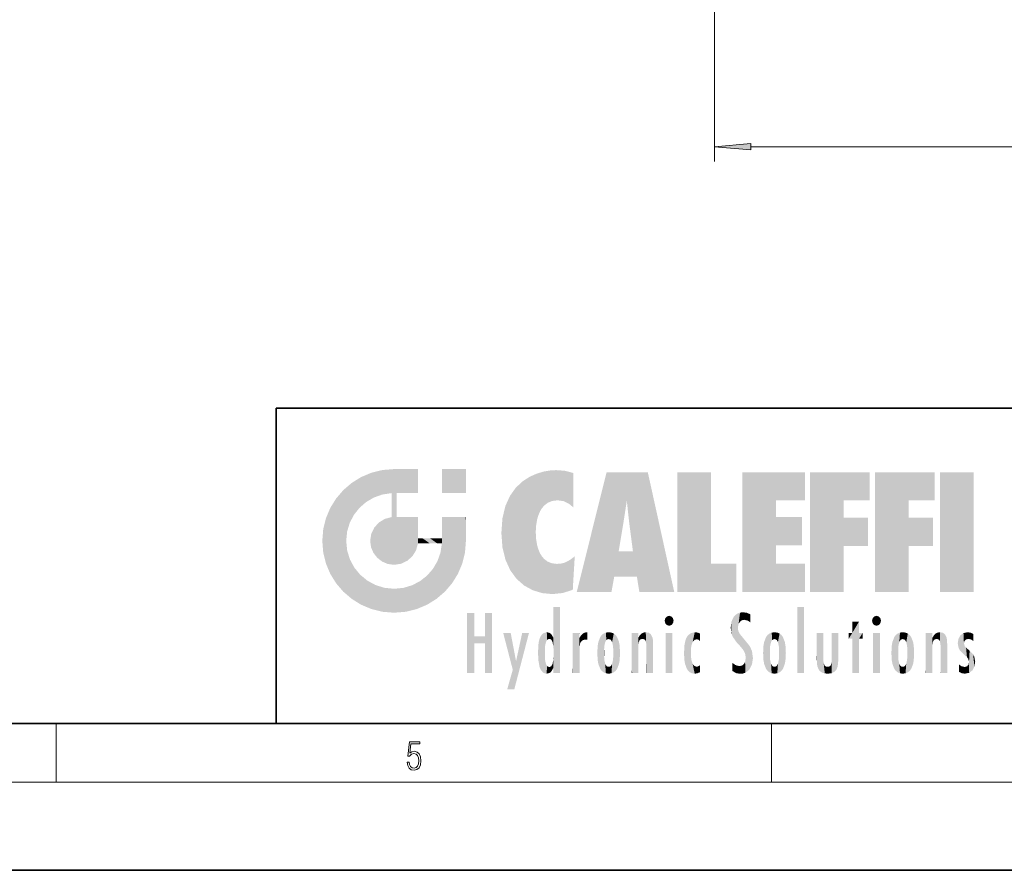
# Model space of a CAD drawing. Extents: x 0 to 420, y 0 to 297.
# Drawn here: x 213 to 280, y 0 to 58 of the extents above; entities that cross this region are included whole.
import ezdxf

# ---------------------------------------------------------------- set-up
doc = ezdxf.new("R2010")
doc.units = 0

msp = doc.modelspace()

# ---------------------------------------------------------------- linework, layer by layer
at = {"color": 7, "lineweight": 13}
for p, q in [((259.865, 87.164), (259.865, 48.316)), ((262.356, 49.316), (343.275, 49.316)), ((215, 6), (215, 10)), ((263.75, 6), (263.75, 10)), ((414, 6), (16, 6))]:
    msp.add_line(p, q, dxfattribs=at)
at = {"color": 7, "lineweight": 35}
for p, q in [((230, 31.5), (230, 10)), ((230, 31.5), (410, 31.5)), ((20, 10), (410, 10)), ((230, 10), (410, 10)), ((0, 0), (420, 0))]:
    msp.add_line(p, q, dxfattribs=at)
at = {"color": 7, "lineweight": 13}
for points in [[(262.356, 49.534), (259.865, 49.316), (262.356, 49.098)], [(238.932, 7.376), (238.97, 7.142), (239.066, 6.967), (239.207, 6.858), (239.395, 6.819), (239.591, 6.867), (239.739, 6.992), (239.835, 7.195), (239.869, 7.467), (239.835, 7.732), (239.744, 7.935), (239.6, 8.063), (239.414, 8.11), (239.241, 8.077), (239.116, 7.985), (239.187, 8.616), (239.802, 8.616), (239.802, 8.764), (239.088, 8.764), (238.978, 7.771), (239.093, 7.771), (239.214, 7.912), (239.391, 7.963), (239.531, 7.926), (239.637, 7.826), (239.702, 7.668), (239.727, 7.459), (239.704, 7.25), (239.639, 7.097), (239.535, 7), (239.399, 6.967), (239.264, 6.995), (239.161, 7.078), (239.095, 7.206), (239.068, 7.376)]]:
    msp.add_lwpolyline(points, close=True, dxfattribs=at)
msp.add_solid([(262.356, 49.534), (259.865, 49.316), (262.356, 49.534), (262.356, 49.098)], dxfattribs=at)
at = {"color": 114, "lineweight": 5}
for points in [[(235.788, 26.8), (236.129, 25.095), (236.491, 27.097), (236.653, 25.404)], [(237.244, 27.282), (236.491, 27.097), (237.235, 25.611), (236.653, 25.404)], [(237.244, 27.282), (237.235, 25.611), (238.038, 27.346), (237.862, 25.706)], [(238.214, 24.082), (238.038, 27.346), (238.038, 20.82), (237.862, 25.706)], [(238.159, 27.346), (238.077, 27.346), (238.214, 24.082), (238.038, 27.346)], [(238.345, 27.346), (238.159, 27.346), (238.227, 25.715), (238.214, 25.715)], [(238.214, 25.715), (238.159, 27.346), (238.214, 24.097), (238.214, 24.082)], [(238.345, 27.346), (238.227, 25.715), (238.853, 27.346), (238.941, 25.714)], [(239.654, 27.346), (238.853, 27.346), (239.394, 25.713), (238.941, 25.714)], [(239.654, 27.346), (239.394, 25.713), (239.634, 25.713), (239.561, 25.713)], [(239.654, 27.346), (239.634, 25.713), (239.669, 25.713)], [(239.669, 27.346), (239.654, 27.346), (239.669, 25.728), (239.669, 25.713)], [(239.669, 27.346), (239.669, 25.728), (239.669, 27.038), (239.669, 26.53)], [(239.669, 27.346), (239.669, 27.038), (239.669, 27.307), (239.669, 27.225)], [(242.933, 27.346), (242.933, 25.715), (241.302, 27.346), (241.302, 25.715)], [(242.933, 27.346), (241.302, 27.346), (242.933, 27.346)], [(247.283, 26.824), (247.492, 19.085), (247.761, 27.036)], [(247.492, 19.085), (247.692, 23.051), (247.761, 27.036), (247.714, 23.477)], [(247.761, 27.036), (247.714, 23.477), (247.789, 23.92)], [(248.225, 27.174), (247.761, 27.036), (247.873, 24.204), (247.789, 23.92)], [(248.225, 27.174), (247.873, 24.204), (248.112, 24.675), (247.988, 24.471)], [(248.225, 27.174), (248.112, 24.675), (248.686, 27.253), (248.263, 24.855)], [(248.263, 24.855), (248.51, 25.047), (248.686, 27.253), (248.814, 25.173)], [(248.686, 27.253), (248.814, 25.173), (249.078, 27.275), (249.179, 25.217)], [(249.078, 27.275), (249.179, 25.217), (249.676, 27.231), (249.594, 25.161)], [(249.676, 27.231), (249.594, 25.161), (249.967, 24.975)], [(250.249, 27.08), (249.676, 27.231), (250.249, 24.741), (249.967, 24.975)], [(250.249, 27.08), (250.249, 24.741), (250.249, 25.91), (250.249, 24.762)], [(250.249, 27.08), (250.249, 25.91), (250.249, 26.907), (250.249, 26.639)], [(250.249, 27.08), (250.249, 26.907), (250.249, 27.024)], [(252.851, 18.967), (252.524, 27.135), (250.485, 18.967)], [(255.329, 27.135), (252.524, 27.135), (254.067, 23.647), (253.898, 25.185)], [(253.898, 25.185), (252.524, 27.135), (253.042, 20.018), (252.851, 18.967)], [(255.329, 27.135), (254.067, 23.647), (254.09, 23.476), (254.075, 23.591)], [(255.329, 27.135), (254.09, 23.476), (254.212, 22.542), (254.124, 23.216)], [(255.329, 27.135), (254.212, 22.542), (254.315, 21.751), (254.313, 21.764)], [(255.329, 27.135), (254.315, 21.751), (254.754, 18.967), (254.585, 20.018)], [(255.329, 27.135), (254.754, 18.967), (257.132, 18.967)], [(257.346, 27.135), (259.644, 27.135), (257.346, 18.967), (259.644, 20.895)], [(264.062, 25.206), (261.764, 18.967), (266.033, 27.135), (261.764, 27.135)], [(264.062, 25.206), (266.033, 27.135), (266.033, 25.206)], [(268.689, 25.206), (266.391, 18.967), (270.446, 27.135), (266.391, 27.135)], [(268.689, 25.206), (270.446, 27.135), (270.446, 25.206)], [(273.118, 25.206), (270.82, 18.967), (274.876, 27.135), (270.82, 27.135)], [(273.118, 25.206), (274.876, 27.135), (274.876, 25.206)], [(277.548, 18.967), (275.249, 18.967), (277.548, 27.135), (275.249, 27.135)], [(277.548, 18.967), (277.548, 27.135), (277.548, 18.967)], [(235.147, 26.402), (234.576, 25.912), (234.836, 23.088), (234.774, 22.451)], [(235.147, 26.402), (234.836, 23.088), (235.297, 24.223), (235.014, 23.682)], [(235.147, 26.402), (235.297, 24.223), (235.788, 26.8)], [(235.297, 24.223), (235.673, 24.698), (235.788, 26.8), (236.129, 25.095)], [(246.34, 26.084), (246.384, 19.863), (246.795, 26.509), (246.902, 19.409)], [(246.795, 26.509), (246.902, 19.409), (247.283, 26.824), (247.492, 19.085)], [(234.576, 18.99), (234.576, 25.912), (234.087, 25.342)], [(235.147, 18.501), (234.774, 22.451), (234.576, 18.99), (234.576, 25.912)], [(238.038, 20.82), (237.862, 25.706), (237.862, 25.692)], [(238.038, 20.82), (237.862, 25.692), (237.862, 24.38), (237.862, 24.889)], [(238.214, 25.715), (238.214, 24.097), (238.214, 25.407), (238.214, 24.898)], [(238.214, 25.715), (238.214, 25.407), (238.214, 25.675), (238.214, 25.594)], [(245.63, 24.848), (245.954, 20.449), (245.944, 25.535)], [(245.944, 25.535), (245.954, 20.449), (246.34, 26.084), (246.384, 19.863)], [(233.689, 24.701), (234.087, 19.56), (234.087, 25.342), (234.576, 18.99)], [(245.423, 24.006), (245.628, 21.166), (245.63, 24.848), (245.954, 20.449)], [(253.898, 25.185), (253.042, 20.018), (253.352, 21.787), (253.346, 21.751)], [(253.898, 25.185), (253.352, 21.787), (253.394, 22.041), (253.365, 21.864)], [(253.898, 25.185), (253.394, 22.041), (253.658, 23.626), (253.478, 22.542)], [(253.898, 25.185), (253.658, 23.626), (253.78, 24.416), (253.662, 23.647)], [(264.062, 20.895), (261.764, 18.967), (264.062, 24.069), (264.062, 25.206)], [(266.391, 18.967), (268.689, 25.206), (268.689, 18.967), (268.689, 24.026)], [(270.82, 18.967), (273.118, 25.206), (273.118, 18.967), (273.118, 24.026)], [(233.392, 23.998), (233.689, 20.202), (233.689, 24.701), (234.087, 19.56)], [(238.038, 20.82), (237.862, 24.38), (237.862, 24.111), (237.862, 24.193)], [(233.207, 23.245), (233.392, 20.904), (233.392, 23.998), (233.689, 20.202)], [(236.685, 23.355), (236.888, 21.301), (236.999, 23.702), (237.218, 21.045)], [(236.999, 23.702), (237.218, 21.045), (237.399, 23.949), (237.607, 20.879)], [(237.399, 23.949), (237.607, 20.879), (237.862, 24.072)], [(238.038, 20.82), (237.862, 24.111), (237.607, 20.879), (237.862, 24.072)], [(238.518, 20.893), (238.249, 24.082), (238.038, 20.82), (238.214, 24.082)], [(238.518, 20.893), (238.488, 24.082), (238.249, 24.082), (238.322, 24.082)], [(238.518, 20.893), (238.942, 21.099), (238.488, 24.082), (238.941, 24.082)], [(239.656, 24.082), (238.941, 24.082), (239.289, 21.412), (238.942, 21.099)], [(239.656, 24.082), (239.289, 21.412), (239.659, 22.275), (239.536, 21.812)], [(239.669, 24.082), (239.656, 24.082), (239.669, 22.627), (239.659, 22.275)], [(239.669, 24.082), (239.669, 22.627), (239.669, 23.355), (239.669, 22.64)], [(239.669, 24.082), (239.669, 23.355), (239.669, 23.974), (239.669, 23.808)], [(239.669, 24.082), (239.669, 23.974), (239.669, 24.047)], [(241.499, 18.99), (241.423, 24.082), (241.302, 24.082), (241.341, 24.082)], [(241.499, 18.99), (241.302, 24.082), (241.302, 23.355), (241.302, 24.069)], [(241.423, 24.082), (241.499, 18.99), (241.609, 24.082), (241.988, 19.56)], [(241.609, 24.082), (241.988, 19.56), (242.117, 24.082), (242.386, 20.202)], [(242.117, 24.082), (242.386, 20.202), (242.918, 24.082), (242.683, 20.904)], [(242.918, 24.082), (242.683, 20.904), (242.869, 21.657)], [(242.869, 21.657), (242.933, 22.451), (242.918, 24.082), (242.933, 23.774)], [(242.918, 24.082), (242.933, 23.774), (242.933, 24.082), (242.933, 23.961)], [(242.933, 24.082), (242.933, 23.961), (242.933, 24.043)], [(242.933, 23.267), (242.933, 23.774), (242.933, 22.466), (242.933, 22.451)], [(245.349, 22.997), (245.421, 22.015), (245.423, 24.006), (245.628, 21.166)], [(264.062, 20.895), (264.062, 24.069), (264.062, 22.141)], [(264.062, 22.141), (264.062, 24.069), (265.831, 22.141), (265.831, 24.069)], [(268.689, 18.967), (268.689, 24.026), (268.689, 22.098), (270.334, 24.026)], [(268.689, 22.098), (270.334, 24.026), (270.334, 22.098)], [(273.118, 18.967), (273.118, 24.026), (273.118, 22.098), (274.763, 24.026)], [(273.118, 22.098), (274.763, 24.026), (274.763, 22.098)], [(233.143, 22.451), (233.207, 21.657), (233.207, 23.245), (233.392, 20.904)], [(236.407, 22.451), (236.466, 22.02), (236.48, 22.931), (236.631, 21.632)], [(236.48, 22.931), (236.631, 21.632), (236.685, 23.355), (236.888, 21.301)], [(241.499, 18.99), (241.302, 23.355), (241.302, 22.735), (241.302, 22.902)], [(248.14, 18.891), (247.714, 22.607), (247.492, 19.085), (247.692, 23.051)], [(235.03, 21.181), (234.84, 21.793), (235.147, 18.501), (234.774, 22.451)], [(239.669, 22.627), (239.659, 22.275), (239.708, 22.627), (239.673, 22.275)], [(240.476, 22.275), (239.708, 22.627), (239.673, 22.275)], [(240.476, 22.275), (239.977, 22.627), (239.708, 22.627), (239.79, 22.627)], [(240.476, 22.275), (240.985, 22.275), (239.977, 22.627), (240.485, 22.627)], [(241.287, 22.627), (240.485, 22.627), (241.172, 22.275), (240.985, 22.275)], [(241.287, 22.627), (241.172, 22.275), (241.293, 22.275), (241.253, 22.275)], [(241.499, 18.99), (241.302, 22.627), (241.198, 21.648), (241.293, 22.275)], [(241.287, 22.627), (241.293, 22.275), (241.302, 22.627)], [(241.499, 18.99), (241.302, 22.735), (241.302, 22.627), (241.302, 22.662)], [(247.87, 21.874), (247.788, 22.157), (248.14, 18.891), (247.714, 22.607)], [(241.499, 18.99), (241.198, 21.648), (240.929, 18.501), (240.991, 21.067)], [(248.14, 18.891), (247.982, 21.61), (247.87, 21.874)], [(248.14, 18.891), (248.25, 21.234), (247.982, 21.61), (248.103, 21.41)], [(254.585, 20.018), (253.4, 21.751), (253.042, 20.018), (253.346, 21.751)], [(254.585, 20.018), (254.223, 21.751), (253.4, 21.751), (254.084, 21.751)], [(254.585, 20.018), (254.315, 21.751), (254.223, 21.751), (254.285, 21.751)], [(235.331, 20.626), (235.03, 21.181), (235.788, 18.102), (235.147, 18.501)], [(240.682, 20.542), (240.929, 18.501), (240.991, 21.067)], [(248.83, 18.826), (248.25, 21.234), (248.14, 18.891)], [(248.83, 18.826), (248.782, 20.927), (248.25, 21.234), (248.489, 21.048)], [(248.83, 18.826), (249.54, 18.899), (248.782, 20.927), (249.134, 20.884)], [(249.54, 18.899), (249.407, 20.905), (249.134, 20.884)], [(250.216, 19.119), (249.649, 20.963), (249.54, 18.899), (249.407, 20.905)], [(250.217, 19.139), (250.046, 21.165), (250.216, 19.119), (249.649, 20.963)], [(250.347, 21.349), (250.351, 21.404), (250.217, 19.139), (250.046, 21.165)], [(250.347, 21.349), (250.217, 19.139), (250.325, 20.973), (250.283, 20.262)], [(250.347, 21.349), (250.325, 20.973), (250.341, 21.235)], [(257.346, 18.967), (259.644, 20.895), (261.368, 18.967), (261.368, 20.895)], [(264.062, 20.895), (266.033, 20.895), (261.764, 18.967), (266.033, 18.967)], [(235.331, 20.626), (235.788, 18.102), (235.73, 20.143)], [(235.73, 20.143), (235.788, 18.102), (236.213, 19.745), (236.491, 17.806)], [(240.682, 20.542), (240.285, 20.086), (240.929, 18.501), (240.287, 18.102)], [(236.213, 19.745), (236.491, 17.806), (236.767, 19.444), (237.244, 17.62)], [(239.269, 19.428), (239.585, 17.806), (239.81, 19.711), (240.287, 18.102)], [(239.81, 19.711), (240.287, 18.102), (240.285, 20.086)], [(236.767, 19.444), (237.244, 17.62), (237.38, 19.253), (238.038, 17.556)], [(237.38, 19.253), (238.038, 17.556), (238.038, 19.187), (238.832, 17.62)], [(238.038, 19.187), (238.832, 17.62), (238.674, 19.249)], [(238.674, 19.249), (238.832, 17.62), (239.269, 19.428), (239.585, 17.806)], [(243.495, 15.937), (243.495, 13.446), (243.495, 17.529), (243.008, 13.446)], [(243.495, 17.529), (243.008, 13.446), (243.008, 17.529)], [(244.719, 17.529), (244.231, 15.466), (244.231, 15.937), (243.495, 15.466)], [(244.719, 13.446), (244.231, 13.446), (244.719, 17.529), (244.231, 15.466)], [(244.719, 17.529), (244.231, 15.937), (244.231, 17.529)], [(248.903, 15.113), (248.888, 15.303), (248.891, 17.626), (248.889, 17.081)], [(248.903, 15.113), (248.891, 17.626), (248.892, 17.902), (248.892, 17.819)], [(248.903, 15.113), (248.892, 17.902), (248.915, 17.941), (248.893, 17.941)], [(248.903, 15.113), (248.915, 17.941), (248.907, 14.816)], [(248.95, 13.446), (248.907, 14.816), (249.232, 17.941), (248.915, 17.941)], [(248.95, 13.446), (249.232, 17.941), (249.054, 13.446)], [(249.303, 13.446), (249.054, 13.446), (249.303, 17.941), (249.232, 17.941)], [(249.351, 13.446), (249.303, 13.446), (249.351, 17.907), (249.351, 17.941)], [(249.303, 13.446), (249.303, 17.941), (249.351, 17.941)], [(249.351, 13.446), (249.351, 17.907), (249.351, 14.412), (249.351, 15.952)], [(261.383, 15.538), (261.466, 16.549), (261.305, 17.409), (261.455, 17.508)], [(261.617, 17.564), (261.455, 17.508), (261.519, 16.811), (261.466, 16.549)], [(261.617, 17.564), (261.519, 16.811), (261.802, 17.584), (261.668, 17.001)], [(261.668, 17.001), (261.775, 17.055), (261.802, 17.584), (261.9, 17.075)], [(261.802, 17.584), (261.9, 17.075), (262.072, 17.555), (262.144, 17.016)], [(262.072, 17.555), (262.144, 17.016), (262.319, 17.448), (262.319, 17.422)], [(265.982, 17.941), (265.982, 13.446), (265.524, 17.941), (265.524, 13.446)], [(265.982, 17.941), (265.524, 17.941), (265.982, 17.941)], [(248.888, 15.303), (248.883, 15.9), (248.889, 17.081)], [(256.521, 16.837), (256.631, 17.299), (256.479, 17.01), (256.521, 17.179)], [(256.521, 16.837), (256.936, 17.299), (256.631, 17.299), (256.786, 17.345)], [(256.521, 16.837), (257.088, 17.01), (256.936, 17.299), (257.046, 17.179)], [(256.521, 16.837), (256.936, 16.715), (257.088, 17.01), (257.046, 16.837)], [(256.521, 16.837), (256.631, 16.715), (256.936, 16.715), (256.786, 16.668)], [(261.035, 16.13), (261.03, 16.944), (260.979, 16.538)], [(261.035, 16.13), (261.126, 15.906), (261.03, 16.944), (261.184, 17.276)], [(261.383, 15.538), (261.305, 17.409), (261.126, 15.906), (261.184, 17.276)], [(262.317, 17.256), (262.318, 17.379), (262.144, 17.016), (262.319, 17.422)], [(262.317, 17.256), (262.144, 17.016), (262.315, 16.958), (262.314, 16.901)], [(269.728, 16.955), (269.269, 15.78), (269.269, 16.181), (269.021, 15.78)], [(269.728, 13.446), (269.269, 13.446), (269.728, 16.955), (269.269, 15.78)], [(269.728, 16.955), (269.269, 16.181), (269.269, 16.955)], [(269.728, 16.181), (269.728, 13.446), (269.728, 16.955)], [(270.655, 16.837), (270.765, 17.299), (270.613, 17.01), (270.655, 17.179)], [(270.655, 16.837), (271.07, 17.299), (270.765, 17.299), (270.92, 17.345)], [(270.655, 16.837), (271.223, 17.01), (271.07, 17.299), (271.18, 17.179)], [(270.655, 16.837), (271.07, 16.715), (271.223, 17.01), (271.18, 16.837)], [(270.655, 16.837), (270.765, 16.715), (271.07, 16.715), (270.92, 16.668)], [(246.126, 13.668), (245.472, 16.181), (246.345, 14.274), (245.984, 16.181)], [(246.228, 12.325), (246.345, 14.274), (247.232, 16.181), (246.355, 14.274)], [(247.232, 16.181), (246.355, 14.274), (246.769, 16.181)], [(248.026, 13.679), (248.032, 15.969), (248.189, 13.479), (248.199, 16.154)], [(248.189, 13.479), (248.199, 16.154), (248.298, 13.423)], [(248.444, 16.224), (248.331, 15.305), (248.199, 16.154), (248.318, 15.115)], [(248.199, 16.154), (248.318, 15.115), (248.298, 13.423), (248.317, 14.816)], [(248.467, 15.702), (248.39, 15.572), (248.444, 16.224), (248.331, 15.305)], [(248.641, 16.18), (248.467, 15.702), (248.444, 16.224)], [(248.641, 16.18), (248.62, 15.769), (248.467, 15.702), (248.519, 15.744)], [(248.62, 15.769), (248.641, 16.18), (248.71, 15.744), (248.739, 16.107)], [(248.71, 15.744), (248.739, 16.107), (248.759, 15.702), (248.883, 15.878)], [(250.555, 13.446), (250.26, 16.181), (250.235, 13.446), (250.212, 16.181)], [(250.235, 13.446), (250.212, 16.181), (250.212, 16.152)], [(250.235, 13.446), (250.212, 16.152), (250.212, 13.881), (250.212, 14.627)], [(250.648, 16.181), (250.331, 16.181), (250.555, 13.446), (250.26, 16.181)], [(250.555, 13.446), (250.627, 13.446), (250.648, 16.181), (250.675, 13.446)], [(250.67, 16.181), (250.648, 16.181), (250.67, 15.87), (250.67, 15.845)], [(250.648, 16.181), (250.675, 13.446), (250.67, 15.845), (250.675, 15.168)], [(250.67, 16.181), (250.67, 15.87), (250.67, 16.118), (250.67, 16.013)], [(250.781, 16.018), (250.856, 15.658), (250.911, 16.142), (250.972, 15.709)], [(250.911, 16.142), (250.972, 15.709), (251.043, 16.203), (251.124, 15.726)], [(251.202, 16.224), (251.043, 16.203), (251.163, 15.723), (251.124, 15.726)], [(251.202, 16.224), (251.163, 15.723), (251.202, 15.745), (251.202, 15.721)], [(251.202, 16.224), (251.202, 15.745), (251.202, 16.172), (251.202, 16.094)], [(252.09, 13.725), (252.189, 16.034), (252.189, 13.593), (252.315, 16.136)], [(252.189, 13.593), (252.315, 16.136), (252.315, 13.492)], [(252.472, 16.201), (252.368, 15.292), (252.315, 16.136), (252.355, 15.102)], [(252.315, 16.136), (252.355, 15.102), (252.315, 13.492)], [(252.506, 15.691), (252.427, 15.56), (252.472, 16.201), (252.368, 15.292)], [(252.663, 16.224), (252.506, 15.691), (252.472, 16.201)], [(252.663, 16.224), (252.663, 15.759), (252.506, 15.691), (252.56, 15.733)], [(252.663, 16.224), (252.853, 16.201), (252.663, 15.759), (252.766, 15.733)], [(252.853, 16.201), (252.82, 15.691), (252.766, 15.733)], [(253.01, 16.136), (252.898, 15.56), (252.853, 16.201), (252.82, 15.691)], [(252.97, 15.102), (252.957, 15.292), (253.01, 16.136), (252.898, 15.56)], [(253.136, 16.034), (253.01, 13.492), (253.01, 16.136), (252.97, 14.521)], [(253.01, 16.136), (252.97, 14.521), (252.97, 15.102), (252.97, 14.805)], [(254.275, 16.181), (254.227, 16.181), (254.524, 13.446), (254.275, 13.446)], [(254.275, 13.446), (254.227, 16.181), (254.227, 14.999), (254.227, 16.161)], [(254.275, 16.181), (254.524, 13.446), (254.346, 16.181)], [(254.663, 16.181), (254.346, 16.181), (254.628, 13.446), (254.524, 13.446)], [(254.663, 16.181), (254.628, 13.446), (254.686, 13.446)], [(254.686, 16.181), (254.663, 16.181), (254.686, 13.461), (254.686, 13.446)], [(254.686, 16.181), (254.686, 13.461), (254.686, 14.83), (254.686, 14.299)], [(254.686, 16.181), (254.686, 14.83), (254.686, 15.111), (254.686, 15.025)], [(254.686, 16.181), (254.686, 15.111), (254.686, 15.867), (254.686, 15.152)], [(254.686, 16.181), (254.686, 15.867), (254.686, 16.024), (254.686, 15.89)], [(254.686, 16.181), (254.686, 16.024), (254.686, 16.122)], [(254.782, 16.016), (254.838, 15.74), (254.891, 16.129), (254.964, 15.769)], [(254.891, 16.129), (254.964, 15.769), (255.026, 16.2), (255.068, 15.75)], [(255.026, 16.2), (255.068, 15.75), (255.193, 16.224)], [(255.068, 15.75), (255.143, 15.699), (255.193, 16.224), (255.203, 15.595)], [(255.193, 16.224), (255.203, 15.595), (255.399, 16.187), (255.236, 15.336)], [(255.259, 13.446), (255.576, 13.446), (255.236, 15.336), (255.399, 16.187)], [(255.576, 13.446), (255.539, 16.084), (255.399, 16.187)], [(257.01, 16.181), (257.01, 13.446), (256.552, 16.181), (256.552, 13.446)], [(257.01, 16.181), (256.552, 16.181), (257.01, 16.181)], [(258.223, 13.48), (258.242, 16.157), (258.083, 13.598), (258.041, 15.977)], [(258.278, 14.514), (258.266, 14.838), (258.223, 13.48), (258.242, 16.157)], [(258.242, 16.157), (258.305, 15.336), (258.53, 16.224), (258.39, 15.574)], [(258.266, 14.838), (258.279, 15.158), (258.242, 16.157), (258.305, 15.336)], [(258.39, 15.574), (258.504, 15.699), (258.53, 16.224), (258.671, 15.748)], [(258.53, 16.224), (258.671, 15.748), (258.718, 16.203), (258.798, 15.711)], [(258.895, 16.132), (258.718, 16.203), (258.885, 15.618), (258.798, 15.711)], [(258.895, 16.132), (258.885, 15.618), (258.895, 15.671), (258.895, 15.618)], [(258.895, 16.132), (258.895, 15.671), (258.895, 16.067), (258.895, 15.951)], [(261.624, 15.277), (261.498, 16.313), (261.383, 15.538), (261.466, 16.549)], [(261.624, 15.277), (261.62, 16.083), (261.498, 16.313), (261.602, 16.105)], [(263.617, 16.136), (263.617, 13.492), (263.491, 16.034), (263.491, 13.593)], [(263.774, 16.201), (263.67, 15.292), (263.617, 16.136)], [(263.67, 15.292), (263.657, 15.102), (263.617, 16.136), (263.657, 14.521)], [(263.617, 16.136), (263.657, 14.521), (263.617, 13.492), (263.67, 14.334)], [(263.774, 16.201), (263.807, 15.691), (263.67, 15.292), (263.729, 15.56)], [(263.964, 16.224), (263.807, 15.691), (263.774, 16.201)], [(263.964, 16.224), (263.964, 15.759), (263.807, 15.691), (263.861, 15.733)], [(263.964, 16.224), (264.155, 16.201), (263.964, 15.759), (264.067, 15.733)], [(264.155, 16.201), (264.121, 15.691), (264.067, 15.733)], [(264.312, 16.136), (264.2, 15.56), (264.155, 16.201), (264.121, 15.691)], [(264.271, 15.102), (264.259, 15.292), (264.312, 16.136), (264.2, 15.56)], [(264.271, 14.521), (264.312, 16.136), (264.259, 14.334), (264.312, 13.492)], [(264.271, 14.521), (264.271, 14.805), (264.312, 16.136), (264.271, 15.102)], [(264.312, 13.492), (264.312, 16.136), (264.438, 13.593), (264.438, 16.034)], [(266.866, 14.035), (266.901, 16.181), (266.844, 16.169), (266.844, 16.181)], [(266.866, 14.035), (266.844, 16.169), (266.844, 14.837), (266.844, 15.456)], [(266.866, 14.035), (266.901, 13.863), (266.901, 16.181), (266.998, 13.65)], [(266.901, 16.181), (266.998, 13.65), (267.005, 16.181), (267.096, 13.545)], [(267.005, 16.181), (267.096, 13.545), (267.254, 16.181), (267.226, 13.467)], [(267.254, 16.181), (267.226, 13.467), (267.304, 14.235), (267.394, 13.419)], [(267.302, 16.181), (267.254, 16.181), (267.302, 14.482), (267.302, 14.469)], [(267.254, 16.181), (267.304, 14.235), (267.302, 14.469)], [(267.302, 16.181), (267.302, 14.482), (267.302, 15.792), (267.302, 15.183)], [(267.302, 16.181), (267.302, 15.792), (267.302, 16.13), (267.302, 16.027)], [(268.038, 13.519), (267.976, 16.181), (267.857, 16.181), (267.905, 16.181)], [(268.038, 13.519), (267.857, 16.181), (267.857, 15.167), (267.857, 16.162)], [(268.293, 16.181), (267.976, 16.181), (268.14, 13.616), (268.038, 13.519)], [(268.293, 16.181), (268.14, 13.616), (268.274, 13.91), (268.216, 13.74)], [(268.293, 16.181), (268.274, 13.91), (268.315, 14.334)], [(268.315, 16.181), (268.293, 16.181), (268.315, 14.347), (268.315, 14.334)], [(268.315, 16.181), (268.315, 14.347), (268.315, 15.762), (268.315, 15.104)], [(268.315, 16.181), (268.315, 15.762), (268.315, 16.126), (268.315, 16.014)], [(269.269, 16.181), (269.021, 15.78), (269.021, 16.181)], [(269.728, 16.181), (269.971, 16.181), (269.728, 13.446), (269.728, 15.78)], [(269.728, 15.78), (269.971, 16.181), (269.971, 15.78)], [(271.145, 16.181), (271.145, 13.446), (270.686, 16.181), (270.686, 13.446)], [(271.145, 16.181), (270.686, 16.181), (271.145, 16.181)], [(272.135, 13.725), (272.234, 16.034), (272.234, 13.593), (272.36, 16.136)], [(272.234, 13.593), (272.36, 16.136), (272.36, 13.492), (272.4, 15.102)], [(272.413, 15.292), (272.4, 15.102), (272.517, 16.201), (272.36, 16.136)], [(272.413, 15.292), (272.517, 16.201), (272.472, 15.56)], [(272.551, 15.691), (272.472, 15.56), (272.708, 16.224), (272.517, 16.201)], [(272.551, 15.691), (272.708, 16.224), (272.605, 15.733)], [(272.708, 15.759), (272.605, 15.733), (272.898, 16.201), (272.708, 16.224)], [(272.708, 15.759), (272.898, 16.201), (272.811, 15.733)], [(272.898, 16.201), (272.865, 15.691), (272.811, 15.733)], [(273.055, 16.136), (272.943, 15.56), (272.898, 16.201), (272.865, 15.691)], [(273.015, 15.102), (273.002, 15.292), (273.055, 16.136), (272.943, 15.56)], [(273.181, 16.034), (273.055, 13.492), (273.055, 16.136), (273.015, 14.521)], [(273.055, 16.136), (273.015, 14.521), (273.015, 15.102), (273.015, 14.805)], [(274.32, 16.181), (274.272, 16.181), (274.612, 13.446), (274.295, 13.446)], [(274.295, 13.446), (274.272, 16.181), (274.272, 14.999), (274.272, 16.161)], [(274.32, 16.181), (274.612, 13.446), (274.391, 16.181)], [(274.708, 16.181), (274.391, 16.181), (274.683, 13.446), (274.612, 13.446)], [(274.708, 16.181), (274.683, 13.446), (274.731, 13.446)], [(274.731, 16.181), (274.708, 16.181), (274.731, 13.461), (274.731, 13.446)], [(274.731, 16.181), (274.731, 13.461), (274.731, 14.83), (274.731, 14.299)], [(274.731, 16.181), (274.731, 14.83), (274.731, 15.111), (274.731, 15.025)], [(274.731, 16.181), (274.731, 15.111), (274.731, 15.867), (274.731, 15.152)], [(274.731, 16.181), (274.731, 15.867), (274.731, 16.024), (274.731, 15.89)], [(274.731, 16.181), (274.731, 16.024), (274.731, 16.122)], [(274.827, 16.016), (274.883, 15.74), (274.936, 16.129), (275.009, 15.769)], [(274.936, 16.129), (275.009, 15.769), (275.071, 16.2), (275.113, 15.75)], [(275.071, 16.2), (275.113, 15.75), (275.238, 16.224)], [(275.113, 15.75), (275.188, 15.699), (275.238, 16.224), (275.248, 15.595)], [(275.238, 16.224), (275.248, 15.595), (275.444, 16.187), (275.281, 15.336)], [(275.304, 13.446), (275.621, 13.446), (275.281, 15.336), (275.444, 16.187)], [(275.621, 13.446), (275.584, 16.084), (275.444, 16.187)], [(276.638, 16.013), (276.841, 14.737), (276.846, 16.168), (276.875, 15.477)], [(276.846, 16.168), (276.918, 15.635), (277.114, 16.224)], [(276.846, 16.168), (276.875, 15.477), (276.918, 15.635)], [(276.918, 15.635), (277.03, 15.734), (277.114, 16.224), (277.187, 15.769)], [(277.114, 16.224), (277.187, 15.769), (277.33, 16.197), (277.367, 15.729)], [(277.528, 16.105), (277.33, 16.197), (277.528, 15.623), (277.367, 15.729)], [(244.231, 15.937), (243.495, 15.466), (243.495, 15.937), (243.495, 13.446)], [(247.868, 15.34), (247.907, 15.609), (247.953, 13.859), (247.958, 15.8)], [(247.953, 13.859), (247.958, 15.8), (248.026, 13.679), (248.032, 15.969)], [(248.759, 15.702), (248.883, 15.878), (248.831, 15.57)], [(248.888, 15.303), (248.831, 15.57), (248.883, 15.9), (248.883, 15.878)], [(250.67, 15.845), (250.675, 15.168), (250.68, 15.845), (250.716, 15.467)], [(250.68, 15.845), (250.716, 15.467), (250.781, 16.018)], [(250.716, 15.467), (250.771, 15.577), (250.781, 16.018), (250.856, 15.658)], [(251.888, 14.805), (251.914, 15.314), (251.914, 14.309), (251.96, 15.567)], [(251.914, 14.309), (251.96, 15.567), (251.96, 14.059), (252.09, 15.902)], [(251.96, 14.059), (252.09, 15.902), (252.09, 13.725), (252.189, 16.034)], [(253.235, 15.902), (253.136, 13.594), (253.136, 16.034), (253.01, 13.492)], [(253.366, 15.567), (253.235, 13.725), (253.235, 15.902), (253.136, 13.594)], [(253.411, 15.314), (253.366, 14.059), (253.366, 15.567), (253.235, 13.725)], [(254.695, 15.867), (254.686, 15.867), (254.702, 15.505), (254.688, 15.385)], [(254.688, 15.385), (254.686, 15.867), (254.686, 15.152)], [(254.695, 15.867), (254.702, 15.505), (254.782, 16.016)], [(254.702, 15.505), (254.757, 15.661), (254.782, 16.016), (254.838, 15.74)], [(255.647, 13.446), (255.646, 15.872), (255.576, 13.446), (255.539, 16.084)], [(255.695, 13.446), (255.679, 15.699), (255.647, 13.446), (255.646, 15.872)], [(255.695, 15.325), (255.679, 15.699), (255.695, 13.459), (255.695, 13.446)], [(257.828, 15.34), (257.863, 14.085), (257.882, 15.619), (257.977, 13.757)], [(257.977, 13.757), (257.948, 15.811), (257.882, 15.619)], [(258.083, 13.598), (258.041, 15.977), (257.977, 13.757), (257.948, 15.811)], [(261.649, 16.048), (261.62, 16.083), (261.838, 15.015), (261.624, 15.277)], [(261.649, 16.048), (261.838, 15.015), (261.733, 15.947)], [(261.733, 15.947), (261.838, 15.015), (261.934, 15.702), (261.961, 14.775)], [(261.934, 15.702), (261.961, 14.775), (261.973, 15.656), (262.007, 14.491)], [(261.973, 15.656), (262.007, 14.491), (262.229, 15.341)], [(263.216, 14.309), (263.189, 14.805), (263.261, 15.567), (263.216, 15.314)], [(263.261, 15.567), (263.261, 14.059), (263.216, 14.309)], [(263.392, 15.902), (263.392, 13.725), (263.261, 15.567), (263.261, 14.059)], [(263.491, 16.034), (263.491, 13.593), (263.392, 15.902), (263.392, 13.725)], [(264.438, 13.593), (264.438, 16.034), (264.537, 13.725), (264.537, 15.902)], [(264.537, 13.725), (264.537, 15.902), (264.667, 14.059), (264.667, 15.567)], [(264.667, 14.059), (264.667, 15.567), (264.713, 14.309), (264.713, 15.314)], [(271.933, 14.805), (271.959, 15.314), (271.959, 14.309), (272.005, 15.567)], [(271.959, 14.309), (272.005, 15.567), (272.005, 14.059), (272.135, 15.902)], [(272.005, 14.059), (272.135, 15.902), (272.135, 13.725), (272.234, 16.034)], [(273.28, 15.902), (273.181, 13.594), (273.181, 16.034), (273.055, 13.492)], [(273.411, 15.567), (273.28, 13.725), (273.28, 15.902), (273.181, 13.594)], [(273.456, 15.314), (273.411, 14.059), (273.411, 15.567), (273.28, 13.725)], [(274.74, 15.867), (274.731, 15.867), (274.747, 15.505), (274.733, 15.385)], [(274.733, 15.385), (274.731, 15.867), (274.731, 15.152)], [(274.74, 15.867), (274.747, 15.505), (274.827, 16.016)], [(274.747, 15.505), (274.802, 15.661), (274.827, 16.016), (274.883, 15.74)], [(275.692, 13.446), (275.691, 15.872), (275.621, 13.446), (275.584, 16.084)], [(275.74, 13.446), (275.724, 15.699), (275.692, 13.446), (275.691, 15.872)], [(275.74, 15.325), (275.724, 15.699), (275.74, 13.459), (275.74, 13.446)], [(276.504, 15.776), (276.456, 15.477), (276.638, 16.013), (276.513, 15.153)], [(276.513, 15.153), (276.601, 14.988), (276.638, 16.013), (276.841, 14.737)], [(277.081, 14.527), (276.875, 15.477), (276.841, 14.737)], [(277.081, 14.527), (277.024, 15.169), (276.875, 15.477), (276.935, 15.278)], [(277.528, 16.105), (277.528, 15.623), (277.528, 15.935), (277.528, 15.673)], [(277.528, 16.105), (277.528, 15.935), (277.528, 16.044)], [(247.866, 14.347), (247.85, 14.849), (247.953, 13.859), (247.868, 15.34)], [(248.298, 13.423), (248.317, 14.816), (248.318, 14.513)], [(248.95, 13.446), (248.893, 13.446), (248.907, 14.816), (248.903, 14.518)], [(250.675, 15.168), (250.675, 13.446), (250.675, 14.164), (250.675, 13.458)], [(250.675, 15.168), (250.675, 14.164), (250.675, 15.013), (250.675, 14.777)], [(250.675, 15.168), (250.675, 15.013), (250.675, 15.117)], [(252.355, 15.102), (252.355, 14.521), (252.315, 13.492), (252.368, 14.334)], [(252.356, 14.805), (252.355, 14.521), (252.355, 15.102)], [(253.438, 14.805), (253.411, 14.309), (253.411, 15.314), (253.366, 14.059)], [(254.275, 13.446), (254.227, 14.999), (254.227, 13.684), (254.227, 14.047)], [(255.259, 13.446), (255.236, 15.336), (255.236, 14.234), (255.236, 15.315)], [(255.695, 15.325), (255.695, 13.459), (255.695, 14.899), (255.695, 14.23)], [(255.695, 15.325), (255.695, 14.899), (255.695, 15.27), (255.695, 15.156)], [(257.798, 14.789), (257.823, 14.325), (257.828, 15.34), (257.863, 14.085)], [(262.266, 13.71), (262.229, 15.341), (262.136, 13.572), (262.007, 14.491)], [(262.436, 14.05), (262.327, 15.185), (262.266, 13.71), (262.229, 15.341)], [(262.495, 14.459), (262.433, 14.931), (262.436, 14.05), (262.327, 15.185)], [(263.657, 14.805), (263.657, 14.521), (263.657, 15.102)], [(264.713, 14.309), (264.713, 15.314), (264.739, 14.805)], [(266.866, 14.035), (266.844, 14.837), (266.844, 14.494), (266.844, 14.599)], [(268.038, 13.519), (267.857, 15.167), (267.857, 14.546), (267.857, 14.708)], [(272.4, 15.102), (272.4, 14.521), (272.36, 13.492), (272.413, 14.334)], [(272.401, 14.805), (272.4, 14.521), (272.4, 15.102)], [(273.483, 14.805), (273.456, 14.309), (273.456, 15.314), (273.411, 14.059)], [(274.295, 13.446), (274.272, 14.999), (274.272, 13.684), (274.272, 14.047)], [(275.304, 13.446), (275.281, 15.336), (275.281, 14.234), (275.281, 15.315)], [(275.74, 15.325), (275.74, 13.459), (275.74, 14.899), (275.74, 14.23)], [(275.74, 15.325), (275.74, 14.899), (275.74, 15.27), (275.74, 15.156)], [(277.264, 14.966), (277.024, 15.169), (277.169, 14.413), (277.081, 14.527)], [(277.264, 14.966), (277.169, 14.413), (277.226, 14.204)], [(277.456, 13.628), (277.264, 14.966), (277.234, 13.462), (277.226, 14.204)], [(277.596, 13.885), (277.501, 14.715), (277.456, 13.628), (277.264, 14.966)], [(246.228, 12.325), (245.745, 12.325), (246.345, 14.274), (246.126, 13.668)], [(248.331, 14.323), (248.43, 13.403), (248.318, 14.513), (248.298, 13.423)], [(248.331, 14.323), (248.39, 14.055), (248.43, 13.403), (248.467, 13.925)], [(248.893, 13.798), (248.831, 14.058), (248.888, 14.327)], [(248.903, 14.518), (248.893, 13.772), (248.888, 14.327), (248.893, 13.798)], [(248.903, 14.518), (248.893, 13.446), (248.893, 13.622), (248.893, 13.472)], [(248.903, 14.518), (248.893, 13.622), (248.893, 13.772), (248.893, 13.731)], [(249.351, 13.446), (249.351, 14.412), (249.351, 13.571), (249.351, 13.828)], [(252.315, 13.492), (252.368, 14.334), (252.472, 13.426), (252.427, 14.068)], [(252.853, 13.426), (252.898, 14.068), (253.01, 13.492), (252.957, 14.334)], [(253.01, 13.492), (252.957, 14.334), (252.97, 14.521)], [(255.259, 13.446), (255.236, 14.234), (255.236, 13.558), (255.236, 13.735)], [(258.361, 13.423), (258.304, 14.324), (258.223, 13.48), (258.278, 14.514)], [(258.361, 13.423), (258.525, 13.403), (258.304, 14.324), (258.388, 14.066)], [(261.349, 13.438), (261.294, 13.997), (261.096, 14.107), (261.096, 14.134)], [(261.349, 13.438), (261.096, 14.107), (261.096, 13.644), (261.096, 13.729)], [(261.98, 13.47), (261.963, 14.209), (261.906, 14.093)], [(262.136, 13.572), (262.007, 14.491), (261.98, 13.47), (261.963, 14.209)], [(263.617, 13.492), (263.67, 14.334), (263.774, 13.426), (263.729, 14.068)], [(264.155, 13.426), (264.2, 14.068), (264.312, 13.492), (264.259, 14.334)], [(266.866, 14.035), (266.844, 14.494), (266.844, 14.442)], [(267.304, 14.235), (267.394, 13.419), (267.317, 14.118)], [(267.394, 13.419), (267.372, 13.97), (267.317, 14.118)], [(267.851, 13.432), (267.857, 14.214), (267.792, 13.963), (267.845, 14.103)], [(268.038, 13.519), (267.857, 14.442), (267.851, 13.432), (267.857, 14.214)], [(268.038, 13.519), (267.857, 14.546), (267.857, 14.442), (267.857, 14.47)], [(272.36, 13.492), (272.413, 14.334), (272.517, 13.426), (272.472, 14.068)], [(272.898, 13.426), (272.943, 14.068), (273.055, 13.492), (273.002, 14.334)], [(273.055, 13.492), (273.002, 14.334), (273.015, 14.521)], [(275.304, 13.446), (275.281, 14.234), (275.281, 13.558), (275.281, 13.735)], [(277.234, 13.462), (277.226, 14.204), (277.191, 14.02)], [(277.645, 14.215), (277.589, 14.547), (277.596, 13.885), (277.501, 14.715)], [(248.43, 13.403), (248.467, 13.925), (248.642, 13.452), (248.519, 13.883)], [(248.519, 13.883), (248.62, 13.857), (248.642, 13.452), (248.71, 13.883)], [(248.642, 13.452), (248.71, 13.883), (248.742, 13.535), (248.759, 13.926)], [(248.742, 13.535), (248.759, 13.926), (248.893, 13.798), (248.831, 14.058)], [(249.351, 13.446), (249.351, 13.571), (249.351, 13.492)], [(250.235, 13.446), (250.212, 13.881), (250.212, 13.501), (250.212, 13.615)], [(250.235, 13.446), (250.212, 13.501), (250.212, 13.446)], [(252.472, 13.426), (252.427, 14.068), (252.506, 13.936)], [(252.663, 13.403), (252.472, 13.426), (252.56, 13.894), (252.506, 13.936)], [(252.663, 13.403), (252.56, 13.894), (252.766, 13.894), (252.663, 13.868)], [(252.663, 13.403), (252.766, 13.894), (252.853, 13.426)], [(252.766, 13.894), (252.82, 13.936), (252.853, 13.426), (252.898, 14.068)], [(254.275, 13.446), (254.227, 13.684), (254.227, 13.475), (254.227, 13.524)], [(254.275, 13.446), (254.227, 13.475), (254.227, 13.446)], [(255.259, 13.446), (255.236, 13.558), (255.236, 13.446), (255.236, 13.482)], [(258.525, 13.403), (258.498, 13.931), (258.388, 14.066)], [(258.717, 13.428), (258.661, 13.879), (258.525, 13.403), (258.498, 13.931)], [(258.895, 13.511), (258.751, 13.893), (258.717, 13.428), (258.661, 13.879)], [(258.895, 13.982), (258.751, 13.893), (258.895, 13.534), (258.895, 13.511)], [(258.895, 13.982), (258.895, 13.534), (258.895, 13.933), (258.895, 13.86)], [(261.349, 13.438), (261.096, 13.644), (261.096, 13.587)], [(261.401, 13.951), (261.294, 13.997), (261.632, 13.392), (261.349, 13.438)], [(261.401, 13.951), (261.632, 13.392), (261.578, 13.922)], [(261.578, 13.922), (261.632, 13.392), (261.715, 13.943), (261.815, 13.412)], [(261.715, 13.943), (261.815, 13.412), (261.824, 14.002), (261.98, 13.47)], [(261.824, 14.002), (261.98, 13.47), (261.906, 14.093)], [(263.774, 13.426), (263.729, 14.068), (263.807, 13.936)], [(263.964, 13.403), (263.774, 13.426), (263.861, 13.894), (263.807, 13.936)], [(263.964, 13.403), (263.861, 13.894), (264.067, 13.894), (263.964, 13.868)], [(263.964, 13.403), (264.067, 13.894), (264.155, 13.426)], [(264.067, 13.894), (264.121, 13.936), (264.155, 13.426), (264.2, 14.068)], [(267.604, 13.403), (267.455, 13.896), (267.394, 13.419), (267.372, 13.97)], [(267.711, 13.894), (267.584, 13.868), (267.604, 13.403), (267.455, 13.896)], [(267.851, 13.432), (267.792, 13.963), (267.604, 13.403), (267.711, 13.894)], [(272.517, 13.426), (272.472, 14.068), (272.551, 13.936)], [(272.708, 13.403), (272.517, 13.426), (272.605, 13.894), (272.551, 13.936)], [(272.708, 13.403), (272.605, 13.894), (272.811, 13.894), (272.708, 13.868)], [(272.708, 13.403), (272.811, 13.894), (272.898, 13.426)], [(272.811, 13.894), (272.865, 13.936), (272.898, 13.426), (272.943, 14.068)], [(274.295, 13.446), (274.272, 13.684), (274.272, 13.475), (274.272, 13.524)], [(274.295, 13.446), (274.272, 13.475), (274.272, 13.446)], [(275.304, 13.446), (275.281, 13.558), (275.281, 13.446), (275.281, 13.482)], [(276.729, 13.433), (276.694, 13.916), (276.539, 13.979), (276.539, 14.031)], [(276.729, 13.433), (276.539, 13.979), (276.539, 13.595), (276.539, 13.708)], [(276.729, 13.433), (276.539, 13.595), (276.539, 13.533)], [(276.694, 13.916), (276.729, 13.433), (276.919, 13.857), (276.938, 13.403)], [(276.919, 13.857), (276.938, 13.403), (277.087, 13.9), (277.234, 13.462)], [(277.087, 13.9), (277.234, 13.462), (277.191, 14.02)]]:
    msp.add_solid(points, dxfattribs=at)

doc.saveas('drawing.dxf')
